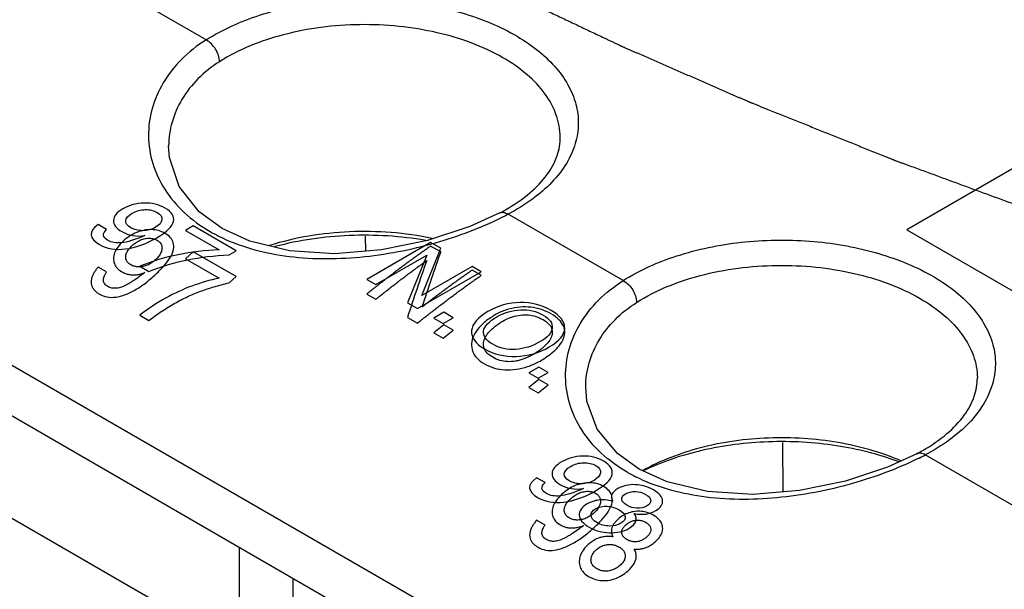
# Model space of a CAD drawing. Units: inches. Extents: x 0 to 22, y 0 to 17.
# Drawn here: x 18.7 to 19.3, y 14.8 to 15.1 of the extents above; entities that cross this region are included whole.
import ezdxf

# ---------------------------------------------------------------- set-up
doc = ezdxf.new("R2010")
doc.units = ezdxf.units.IN
doc.header["$LTSCALE"] = 1.21
doc.header["$MEASUREMENT"] = 0
doc.layers.get('0').update_dxf_attribs({"linetype": 'CONTINUOUS'})
doc.layers.add('DATUM_CURVE', color=7, linetype='CONTINUOUS')

msp = doc.modelspace()

# ---------------------------------------------------------------- linework, layer by layer
at = {"color": 7, "linetype": 'Continuous'}
for p, q in [((19.08707, 14.67645), (17.94417, 15.33629)), ((18.80391, 15.12634), (18.62371, 15.23038)), ((18.7794, 15.0569), (18.7794, 15.05689)), ((19.3457, 15.05023), (19.26218, 15.00201)), ((18.996, 15.01309), (18.996, 15.01309)), ((19.07674, 14.96883), (19.00148, 15.01227)), ((18.83245, 14.99467), (18.81443, 15.00287)), ((19.26218, 15.00201), (19.33178, 14.96183)), ((18.90801, 14.99797), (18.90808, 14.98803)), ((18.57776, 14.93748), (19.08658, 14.64372)), ((19.05222, 14.89937), (19.05222, 14.89938)), ((19.18083, 14.86296), (19.18108, 14.83054)), ((19.26883, 14.85558), (19.26882, 14.85558)), ((19.64085, 14.64314), (19.2743, 14.85476)), ((18.82551, 14.72726), (18.64399, 14.83205)), ((18.82551, 14.79444), (18.82551, 14.61204)), ((18.86063, 14.77417), (18.86063, 14.61427))]:
    msp.add_line(p, q, dxfattribs=at)
for points in [[(18.81442, 15.00288), (18.79945, 15.01379), (18.78624, 15.03041), (18.77987, 15.04934), (18.7794, 15.05689)], [(18.996, 15.01309), (18.97645, 15.00418), (18.94877, 14.99506)], [(18.94877, 14.99506), (18.91856, 14.98885), (18.88784, 14.98643), (18.85857, 14.98833), (18.83245, 14.99467)], [(19.08724, 14.84537), (19.07295, 14.85566), (19.05977, 14.87165), (19.05299, 14.88993), (19.05222, 14.89937)], [(19.26882, 14.85558), (19.24959, 14.8468), (19.22215, 14.8377), (19.19216, 14.83145), (19.16146, 14.82893), (19.13197, 14.83074), (19.10559, 14.83705), (19.08725, 14.84536)]]:
    msp.add_lwpolyline(points, dxfattribs=at)
for centre, radius, start, end in [((18.93789, 15.12411), 0.12531, 297.62963, 299.63626), ((18.9065, 15.19336), 0.20448, 296.42585, 297.67828), ((18.8603, 15.09403), 0.10748, 240.02605, 243.32582), ((19.21071, 14.9666), 0.12531, 297.62963, 299.63626), ((19.17941, 15.0357), 0.20431, 296.43, 297.67613), ((19.13324, 14.93671), 0.1077, 240.02149, 243.27633)]:
    msp.add_arc(centre, radius, start, end, dxfattribs=at)
for points, knots in [([(18.80391, 15.12634), (18.81476, 15.13324), (18.83996, 15.14433), (18.88146, 15.15279), (18.9255, 15.15352), (18.96778, 15.14644), (18.99943, 15.13413), (19.01998, 15.12068), (19.032, 15.10966), (19.04087, 15.09759), (19.04629, 15.08471), (19.048, 15.0714), (19.04662, 15.06267), (19.04538, 15.05849)], [0, 0, 0, 0, 0.129476, 0.273825, 0.424205, 0.570413, 0.703163, 0.76259, 0.816912, 0.866479, 0.912306, 0.956095, 1, 1, 1, 1]), ([(18.99806, 15.11464), (18.98478, 15.1223), (18.95382, 15.13334), (18.90448, 15.13816), (18.85559, 15.13203), (18.82535, 15.1201), (18.81266, 15.11203)], [0, 0, 0, 0, 0.238736, 0.503165, 0.765861, 1, 1, 1, 1]), ([(18.80391, 15.12634), (18.79809, 15.12264), (18.78747, 15.1143), (18.77524, 15.09883), (18.76777, 15.08154), (18.76539, 15.06328), (18.76826, 15.04504), (18.77633, 15.02779), (18.78932, 15.01251), (18.80049, 15.00446), (18.8066, 15.00093)], [0, 0, 0, 0, 0.134356, 0.260216, 0.379946, 0.496664, 0.613758, 0.734667, 0.862616, 1, 1, 1, 1]), ([(18.81266, 15.11203), (18.81268, 15.11489), (18.81062, 15.12059), (18.80649, 15.12499), (18.80391, 15.12634)], [0, 0, 0, 0, 0.496281, 1, 1, 1, 1]), ([(18.81266, 15.11203), (18.80759, 15.1088), (18.79834, 15.10151), (18.78765, 15.08799), (18.78102, 15.07287), (18.77945, 15.06216), (18.7794, 15.05689)], [0, 0, 0, 0, 0.269193, 0.522284, 0.763938, 1, 1, 1, 1]), ([(19.03557, 15.06282), (19.03552, 15.06766), (19.03363, 15.07774), (19.0259, 15.09176), (19.01377, 15.10445), (19.00364, 15.11142), (18.99806, 15.11464)], [0, 0, 0, 0, 0.217763, 0.45108, 0.710444, 1, 1, 1, 1]), ([(18.99985, 15.0152), (19.00544, 15.01838), (19.0154, 15.02512), (19.02705, 15.03716), (19.03407, 15.04984), (19.03561, 15.0587), (19.03557, 15.06282)], [0, 0, 0, 0, 0.310222, 0.576252, 0.801329, 1, 1, 1, 1]), ([(19.04538, 15.05849), (19.04404, 15.05394), (19.03987, 15.04483), (19.03017, 15.03251), (19.01717, 15.02137), (19.00698, 15.01515), (19.00148, 15.01227)], [0, 0, 0, 0, 0.217671, 0.454371, 0.714868, 1, 1, 1, 1]), ([(18.996, 15.01309), (18.99676, 15.01349), (18.99881, 15.01369), (19.00059, 15.01284), (19.00148, 15.01227)], [0, 0, 0, 0, 0.445421, 1, 1, 1, 1]), ([(18.81205, 14.99799), (18.82545, 14.99125), (18.85643, 14.98275), (18.905, 14.98268), (18.95312, 14.99197), (18.98358, 15.00332), (18.9975, 15.01024)], [0, 0, 0, 0, 0.235192, 0.493377, 0.756272, 1, 1, 1, 1]), ([(18.95184, 14.99641), (18.93413, 15.00014), (18.89804, 15.00285), (18.86225, 14.99709), (18.84536, 14.99176)], [0, 0, 0, 0, 0.505365, 1, 1, 1, 1]), ([(18.94756, 14.9951), (18.93111, 14.99793), (18.89781, 14.99997), (18.86476, 14.99527), (18.84891, 14.99104)], [0, 0, 0, 0, 0.504293, 1, 1, 1, 1]), ([(19.07674, 14.96883), (19.08758, 14.97573), (19.11279, 14.98682), (19.15429, 14.99528), (19.19832, 14.99601), (19.2406, 14.98893), (19.27225, 14.97662), (19.2928, 14.96317), (19.30482, 14.95215), (19.31369, 14.94008), (19.31911, 14.9272), (19.32082, 14.91389), (19.31944, 14.90516), (19.3182, 14.90097)], [0, 0, 0, 0, 0.129476, 0.273825, 0.424205, 0.570413, 0.703163, 0.76259, 0.816912, 0.866479, 0.912306, 0.956095, 1, 1, 1, 1]), ([(19.08548, 14.95452), (19.09817, 14.96259), (19.12841, 14.97452), (19.1773, 14.98065), (19.22664, 14.97583), (19.25761, 14.96479), (19.27089, 14.95713)], [0, 0, 0, 0, 0.234139, 0.496835, 0.761264, 1, 1, 1, 1]), ([(19.07942, 14.84342), (19.07331, 14.84695), (19.06213, 14.85501), (19.04914, 14.8703), (19.04107, 14.88755), (19.03821, 14.9058), (19.0406, 14.92405), (19.04808, 14.94134), (19.0603, 14.9568), (19.07091, 14.96513), (19.07674, 14.96883)], [0, 0, 0, 0, 0.137459, 0.265471, 0.386434, 0.50354, 0.620228, 0.739911, 0.865678, 1, 1, 1, 1]), ([(19.07674, 14.96883), (19.07931, 14.96748), (19.08344, 14.96308), (19.08551, 14.95738), (19.08548, 14.95452)], [0, 0, 0, 0, 0.503719, 1, 1, 1, 1]), ([(19.27089, 14.95713), (19.27646, 14.95391), (19.28659, 14.94694), (19.29872, 14.93425), (19.30645, 14.92023), (19.30834, 14.91015), (19.30839, 14.90531)], [0, 0, 0, 0, 0.289556, 0.54892, 0.782237, 1, 1, 1, 1]), ([(19.05222, 14.89938), (19.05227, 14.90465), (19.05384, 14.91536), (19.06048, 14.93048), (19.07116, 14.944), (19.08041, 14.95129), (19.08548, 14.95452)], [0, 0, 0, 0, 0.236099, 0.47776, 0.730753, 1, 1, 1, 1]), ([(19.27268, 14.85769), (19.27826, 14.86087), (19.28822, 14.86761), (19.29987, 14.87965), (19.30689, 14.89233), (19.30843, 14.90119), (19.30839, 14.90531)], [0, 0, 0, 0, 0.310222, 0.576252, 0.801329, 1, 1, 1, 1]), ([(19.3182, 14.90097), (19.31686, 14.89643), (19.31269, 14.88732), (19.30299, 14.875), (19.28999, 14.86386), (19.2798, 14.85764), (19.2743, 14.85476)], [0, 0, 0, 0, 0.217671, 0.454371, 0.714869, 1, 1, 1, 1]), ([(19.25836, 14.85085), (19.24533, 14.85655), (19.21664, 14.86456), (19.17198, 14.86734), (19.1283, 14.86132), (19.10119, 14.85113), (19.0894, 14.84439)], [0, 0, 0, 0, 0.245053, 0.507647, 0.766125, 1, 1, 1, 1]), ([(19.257, 14.85025), (19.24387, 14.85522), (19.21558, 14.86224), (19.17188, 14.86466), (19.12898, 14.85927), (19.10201, 14.85023), (19.08988, 14.84429)], [0, 0, 0, 0, 0.246191, 0.506429, 0.763252, 1, 1, 1, 1]), ([(19.27035, 14.85274), (19.2564, 14.84581), (19.22589, 14.83444), (19.17772, 14.82515), (19.12915, 14.82525), (19.09819, 14.83377), (19.08481, 14.84051)], [0, 0, 0, 0, 0.244062, 0.507145, 0.765153, 1, 1, 1, 1]), ([(19.2743, 14.85476), (19.27341, 14.85533), (19.27163, 14.85618), (19.26958, 14.85598), (19.26883, 14.85558)], [0, 0, 0, 0, 0.554579, 1, 1, 1, 1])]:
    msp.add_open_spline(points, degree=3, knots=knots, dxfattribs=at)
at = {"layer": 'DATUM_CURVE', "color": 4, "linetype": 'Continuous'}
for p, q in [((18.73877, 15.00227), (18.73324, 15.00546)), ((18.79555, 15.00458), (18.79045, 15.00164)), ((18.79045, 15.00164), (18.81251, 14.9889)), ((18.82362, 14.98838), (18.79555, 15.00458)), ((18.9508, 14.99373), (18.90905, 14.96962)), ((18.95735, 14.98995), (18.9508, 14.99373)), ((18.81897, 14.98569), (18.82362, 14.98838)), ((18.94508, 14.95907), (18.95735, 14.98995)), ((18.91497, 14.9662), (18.94822, 14.9854)), ((18.94822, 14.9854), (18.93558, 14.9543)), ((18.76051, 14.97823), (18.76644, 14.97481)), ((18.94213, 14.95052), (18.98389, 14.97463)), ((18.97796, 14.97805), (18.94508, 14.95907)), ((18.98389, 14.97463), (18.97796, 14.97805)), ((18.90905, 14.96962), (18.91497, 14.9662)), ((18.93558, 14.9543), (18.94213, 14.95052)), ((18.95939, 14.94812), (18.95285, 14.94434)), ((18.96557, 14.94455), (18.95939, 14.94812)), ((18.95285, 14.94434), (18.95903, 14.94077)), ((18.95903, 14.94077), (18.96557, 14.94455)), ((19.02148, 14.91227), (19.01493, 14.90849)), ((19.02766, 14.90871), (19.02148, 14.91227)), ((19.01493, 14.90849), (19.02111, 14.90493)), ((19.02111, 14.90493), (19.02766, 14.90871)), ((19.02561, 14.83667), (19.02008, 14.83986))]:
    msp.add_line(p, q, dxfattribs=at)
at = {"layer": 'DATUM_CURVE', "color": 7, "linetype": 'Continuous'}
for p, q in [((18.79555, 14.98773), (18.79045, 14.98314)), ((18.82362, 14.97152), (18.79555, 14.98773)), ((18.95735, 14.98759), (18.9508, 14.99137)), ((18.79045, 14.98314), (18.81251, 14.97041)), ((18.73877, 14.97446), (18.73324, 14.97765)), ((18.98389, 14.97227), (18.97796, 14.97569)), ((18.81897, 14.96735), (18.82362, 14.97152)), ((18.90905, 14.96), (18.91497, 14.95658)), ((18.76051, 14.94617), (18.76644, 14.94275)), ((18.93558, 14.94468), (18.94213, 14.9409)), ((18.95939, 14.93996), (18.95285, 14.93471)), ((18.95903, 14.93114), (18.96557, 14.93639)), ((18.96557, 14.93639), (18.95939, 14.93996)), ((18.95285, 14.93471), (18.95903, 14.93114)), ((19.02148, 14.90412), (19.01493, 14.89887)), ((19.02766, 14.90055), (19.02148, 14.90412)), ((19.01493, 14.89887), (19.02111, 14.8953)), ((19.02111, 14.8953), (19.02766, 14.90055)), ((19.02561, 14.80885), (19.02008, 14.81205))]:
    msp.add_line(p, q, dxfattribs=at)
for centre, major_axis, ratio, start_param, end_param in [((18.9728, 14.54507), (0.1024, 0.62327), 0.189624, 0.812942, 0.892217), ((18.9672, 14.5483), (0.10421, 0.62219), 0.193627, 0.832545, 0.912962)]:
    msp.add_ellipse(centre, major_axis=major_axis, ratio=ratio, start_param=start_param, end_param=end_param, dxfattribs=at)
for points, knots in [([(18.83234, 15.24696), (18.83708, 15.24432), (18.84657, 15.23905), (18.85842, 15.23247), (18.86791, 15.2272), (18.87502, 15.22324), (18.88213, 15.21929), (18.88806, 15.216), (18.8928, 15.21336), (18.89636, 15.21139), (18.89932, 15.20974), (18.90169, 15.20842), (18.90347, 15.20743), (18.90495, 15.20661), (18.90614, 15.20595), (18.90688, 15.20554), (18.90747, 15.20521), (18.90784, 15.20501), (18.9081, 15.20486), (18.90825, 15.20478), (18.90841, 15.2047), (18.9086, 15.2046), (18.90906, 15.20437), (18.90975, 15.20401), (18.91067, 15.20354), (18.91159, 15.20306), (18.91282, 15.20243), (18.91497, 15.20132), (18.91804, 15.19974), (18.92173, 15.19785), (18.92541, 15.19595), (18.9291, 15.19406), (18.93401, 15.19153), (18.94015, 15.18837), (18.94752, 15.18458), (18.95367, 15.18142), (18.95858, 15.17889), (18.96226, 15.17699), (18.96595, 15.1751), (18.96963, 15.1732), (18.97332, 15.17131), (18.97639, 15.16973), (18.97885, 15.16846), (18.98038, 15.16767), (18.98161, 15.16704), (18.98253, 15.16657), (18.98345, 15.16609), (18.98438, 15.16562), (18.98514, 15.16522), (18.98568, 15.16495), (18.98599, 15.16479), (18.98622, 15.16467), (18.98645, 15.16455), (18.98662, 15.16446), (18.98674, 15.1644), (18.98679, 15.16438), (18.98682, 15.16436), (18.98686, 15.16434), (18.98694, 15.1643), (18.98705, 15.16425), (18.98722, 15.16417), (18.98744, 15.16407), (18.98779, 15.1639), (18.98822, 15.1637), (18.98874, 15.16345), (18.98943, 15.16312), (18.9903, 15.16271), (18.99134, 15.16222), (18.99273, 15.16156), (18.99446, 15.16074), (18.99654, 15.15975), (18.99862, 15.15876), (19.0014, 15.15745), (19.00486, 15.1558), (19.00902, 15.15383), (19.01318, 15.15185), (19.01873, 15.14922), (19.02567, 15.14593), (19.03399, 15.14199), (19.04092, 15.1387), (19.04647, 15.13607), (19.05063, 15.13409), (19.05479, 15.13212), (19.05895, 15.13015), (19.06242, 15.1285), (19.06519, 15.12719), (19.06727, 15.1262), (19.06901, 15.12538), (19.07039, 15.12472), (19.07143, 15.12423), (19.07248, 15.12373), (19.07334, 15.12332), (19.07404, 15.12299), (19.07447, 15.12279), (19.07482, 15.12262), (19.07508, 15.1225), (19.07529, 15.1224), (19.07544, 15.12232), (19.07553, 15.12228), (19.0756, 15.12225), (19.07566, 15.12223), (19.07574, 15.12219), (19.07588, 15.12213), (19.07609, 15.12204), (19.07633, 15.12193), (19.07666, 15.12179), (19.07707, 15.12161), (19.07773, 15.12132), (19.07855, 15.12096), (19.07953, 15.12053), (19.08052, 15.1201), (19.08183, 15.11953), (19.08347, 15.11881), (19.08544, 15.11795), (19.08806, 15.11681), (19.09134, 15.11538), (19.09528, 15.11366), (19.09922, 15.11194), (19.10315, 15.11022), (19.1084, 15.10793), (19.11496, 15.10506), (19.12284, 15.10162), (19.1294, 15.09876), (19.13465, 15.09646), (19.13858, 15.09475), (19.14252, 15.09303), (19.1458, 15.09159), (19.14843, 15.09045), (19.15039, 15.08959), (19.15236, 15.08873), (19.154, 15.08801), (19.15531, 15.08744), (19.1563, 15.08701), (19.15712, 15.08665), (19.15778, 15.08636), (19.15827, 15.08615), (19.15868, 15.08597), (19.15901, 15.08583), (19.15921, 15.08574), (19.15937, 15.08567), (19.15948, 15.08562), (19.15955, 15.08559), (19.15959, 15.08557), (19.15964, 15.08555), (19.15969, 15.08553), (19.15983, 15.08547), (19.16004, 15.08539), (19.16032, 15.08528), (19.16059, 15.08517), (19.16096, 15.08502), (19.16161, 15.08476), (19.16253, 15.08439), (19.16363, 15.08395), (19.16474, 15.08351), (19.16584, 15.08306), (19.16732, 15.08247), (19.16916, 15.08173), (19.17211, 15.08055), (19.17579, 15.07907), (19.18021, 15.0773), (19.18463, 15.07552), (19.18906, 15.07375), (19.19348, 15.07197), (19.19937, 15.06961), (19.20674, 15.06665), (19.21559, 15.0631), (19.22295, 15.06014), (19.22885, 15.05778), (19.23327, 15.056), (19.23769, 15.05423), (19.24211, 15.05245), (19.2458, 15.05097), (19.24838, 15.04994), (19.24985, 15.04935), (19.25096, 15.0489), (19.25188, 15.04853), (19.25262, 15.04824), (19.25308, 15.04805), (19.25344, 15.04791), (19.25367, 15.04781), (19.25386, 15.04774), (19.25404, 15.04767), (19.25436, 15.04755), (19.25482, 15.04739), (19.25555, 15.04712), (19.25646, 15.04678), (19.25792, 15.04625), (19.25974, 15.04558), (19.26193, 15.04478), (19.26485, 15.04371), (19.26849, 15.04237), (19.27287, 15.04076), (19.27871, 15.03862), (19.286, 15.03594), (19.29476, 15.03273), (19.30351, 15.02951), (19.31518, 15.02523), (19.32977, 15.01987), (19.34144, 15.01559), (19.34728, 15.01345)], [0, 0, 0, 0, 0.03125, 0.0625, 0.078125, 0.09375, 0.109375, 0.125, 0.132812, 0.140625, 0.148438, 0.152344, 0.15625, 0.160156, 0.162109, 0.164062, 0.165039, 0.166016, 0.166504, 0.166748, 0.166992, 0.16748, 0.167969, 0.169922, 0.171875, 0.173828, 0.175781, 0.179688, 0.1875, 0.195312, 0.203125, 0.210938, 0.21875, 0.234375, 0.25, 0.265625, 0.273438, 0.28125, 0.289062, 0.296875, 0.304688, 0.3125, 0.316406, 0.320312, 0.322266, 0.324219, 0.326172, 0.328125, 0.330078, 0.331055, 0.331543, 0.332031, 0.33252, 0.333008, 0.33313, 0.333252, 0.333313, 0.333374, 0.333496, 0.33374, 0.333984, 0.334473, 0.334961, 0.335938, 0.336914, 0.337891, 0.339844, 0.341797, 0.34375, 0.347656, 0.351562, 0.355469, 0.359375, 0.367188, 0.375, 0.382812, 0.390625, 0.40625, 0.421875, 0.4375, 0.445312, 0.453125, 0.460938, 0.46875, 0.476562, 0.480469, 0.484375, 0.488281, 0.490234, 0.492188, 0.494141, 0.496094, 0.49707, 0.498047, 0.498535, 0.499023, 0.499512, 0.499756, 0.499878, 0.5, 0.500122, 0.500244, 0.500488, 0.500977, 0.501465, 0.501953, 0.50293, 0.503906, 0.505859, 0.507812, 0.509766, 0.511719, 0.515625, 0.519531, 0.523438, 0.53125, 0.539062, 0.546875, 0.554688, 0.5625, 0.578125, 0.59375, 0.609375, 0.617188, 0.625, 0.632812, 0.640625, 0.644531, 0.648438, 0.652344, 0.65625, 0.658203, 0.660156, 0.662109, 0.663086, 0.664062, 0.665039, 0.665527, 0.666016, 0.66626, 0.666504, 0.666626, 0.666687, 0.666748, 0.66687, 0.666992, 0.66748, 0.667969, 0.668457, 0.668945, 0.669922, 0.671875, 0.673828, 0.675781, 0.677734, 0.679688, 0.683594, 0.6875, 0.695312, 0.703125, 0.710938, 0.71875, 0.726562, 0.734375, 0.75, 0.765625, 0.78125, 0.789062, 0.796875, 0.804688, 0.8125, 0.820312, 0.824219, 0.826172, 0.828125, 0.830078, 0.831055, 0.832031, 0.83252, 0.833008, 0.833252, 0.833496, 0.833984, 0.834961, 0.835938, 0.837891, 0.839844, 0.84375, 0.847656, 0.851562, 0.859375, 0.867188, 0.875, 0.890625, 0.90625, 0.921875, 0.9375, 0.96875, 1, 1, 1, 1]), ([(18.9508, 14.99137), (18.95044, 14.99111), (18.94971, 14.9906), (18.9488, 14.98997), (18.94808, 14.98946), (18.94753, 14.98908), (18.94699, 14.98869), (18.94644, 14.98831), (18.94599, 14.98799), (18.94567, 14.98777), (18.94549, 14.98764), (18.94535, 14.98755), (18.94524, 14.98747), (18.94515, 14.9874), (18.94509, 14.98736), (18.94504, 14.98733), (18.94502, 14.98731), (18.94499, 14.9873), (18.94497, 14.98728), (18.94492, 14.98724), (18.94485, 14.98719), (18.94473, 14.98711), (18.94459, 14.98701), (18.94436, 14.98685), (18.94408, 14.98664), (18.94374, 14.9864), (18.94329, 14.98607), (18.94272, 14.98566), (18.94204, 14.98517), (18.94113, 14.98452), (18.94, 14.98371), (18.93886, 14.98289), (18.93807, 14.98232), (18.93762, 14.982), (18.93716, 14.98166), (18.9366, 14.98124), (18.93569, 14.98057), (18.93456, 14.97974), (18.9332, 14.97873), (18.93207, 14.9779), (18.93128, 14.97731), (18.93083, 14.97698), (18.93049, 14.97673), (18.93015, 14.97647), (18.9297, 14.97613), (18.92891, 14.97553), (18.92733, 14.97433), (18.92575, 14.97313), (18.92439, 14.9721), (18.92383, 14.97167), (18.92338, 14.97133), (18.92293, 14.97098), (18.92214, 14.97036), (18.92102, 14.96948), (18.91967, 14.96843), (18.91831, 14.96738), (18.9173, 14.96659), (18.91663, 14.96606), (18.91635, 14.96584), (18.91612, 14.96566), (18.9159, 14.96549), (18.91552, 14.96518), (18.91497, 14.96474), (18.91409, 14.96404), (18.91299, 14.96316), (18.91124, 14.96176), (18.90992, 14.9607), (18.90905, 14.96)], [0, 0, 0, 0, 0.03125, 0.0625, 0.078125, 0.09375, 0.109375, 0.125, 0.140625, 0.148438, 0.152344, 0.15625, 0.160156, 0.162109, 0.164062, 0.165039, 0.166016, 0.166504, 0.166992, 0.167969, 0.169922, 0.171875, 0.175781, 0.179688, 0.1875, 0.195312, 0.203125, 0.21875, 0.234375, 0.25, 0.28125, 0.3125, 0.328125, 0.335938, 0.34375, 0.359375, 0.375, 0.40625, 0.4375, 0.46875, 0.484375, 0.492188, 0.5, 0.507812, 0.515625, 0.53125, 0.5625, 0.625, 0.640625, 0.65625, 0.664062, 0.671875, 0.6875, 0.71875, 0.75, 0.78125, 0.8125, 0.820312, 0.828125, 0.832031, 0.835938, 0.84375, 0.859375, 0.875, 0.90625, 0.9375, 1, 1, 1, 1]), ([(18.91497, 14.95658), (18.91524, 14.9568), (18.91578, 14.95723), (18.91645, 14.95777), (18.91699, 14.9582), (18.91739, 14.95853), (18.9178, 14.95885), (18.9182, 14.95918), (18.91854, 14.95945), (18.91877, 14.95964), (18.91891, 14.95975), (18.91901, 14.95983), (18.91909, 14.95989), (18.91916, 14.95995), (18.9192, 14.95998), (18.91923, 14.96001), (18.91925, 14.96003), (18.91927, 14.96004), (18.91929, 14.96006), (18.91933, 14.96009), (18.91939, 14.96013), (18.91948, 14.9602), (18.91959, 14.96029), (18.91977, 14.96043), (18.91999, 14.96061), (18.92026, 14.96082), (18.92062, 14.96111), (18.92107, 14.96146), (18.92161, 14.96189), (18.92233, 14.96246), (18.92323, 14.96317), (18.92413, 14.96388), (18.92476, 14.96438), (18.92512, 14.96466), (18.92548, 14.96494), (18.92593, 14.96529), (18.92701, 14.96612), (18.92827, 14.9671), (18.92953, 14.96808), (18.93025, 14.96863), (18.93079, 14.96905), (18.93134, 14.96946), (18.93206, 14.97001), (18.93332, 14.97097), (18.93459, 14.97192), (18.93567, 14.97274), (18.93612, 14.97308), (18.93648, 14.97336), (18.93685, 14.97363), (18.93748, 14.9741), (18.93838, 14.97477), (18.93947, 14.97557), (18.94056, 14.97638), (18.94146, 14.97705), (18.9421, 14.97752), (18.94246, 14.97778), (18.94282, 14.97805), (18.94328, 14.97838), (18.94438, 14.97917), (18.94603, 14.98037), (18.94749, 14.98143), (18.94822, 14.98196)], [0, 0, 0, 0, 0.03125, 0.0625, 0.078125, 0.09375, 0.109375, 0.125, 0.140625, 0.148438, 0.152344, 0.15625, 0.160156, 0.162109, 0.164062, 0.165039, 0.166016, 0.166504, 0.166992, 0.167969, 0.169922, 0.171875, 0.175781, 0.179688, 0.1875, 0.195312, 0.203125, 0.21875, 0.234375, 0.25, 0.28125, 0.3125, 0.328125, 0.335938, 0.34375, 0.359375, 0.375, 0.4375, 0.46875, 0.484375, 0.5, 0.515625, 0.53125, 0.5625, 0.625, 0.640625, 0.65625, 0.664062, 0.671875, 0.6875, 0.71875, 0.75, 0.78125, 0.8125, 0.828125, 0.835938, 0.84375, 0.859375, 0.875, 0.9375, 1, 1, 1, 1]), ([(18.76386, 14.97411), (18.76251, 14.97309), (18.75988, 14.97114), (18.75671, 14.96895), (18.75422, 14.96737), (18.75236, 14.9663), (18.75049, 14.96534), (18.74928, 14.96484), (18.74866, 14.96462)], [0, 0, 0, 0, 0.25, 0.5, 0.625, 0.75, 0.875, 1, 1, 1, 1]), ([(18.97796, 14.97569), (18.97769, 14.9755), (18.97714, 14.97512), (18.97646, 14.97464), (18.97592, 14.97426), (18.97551, 14.97397), (18.9751, 14.97369), (18.97469, 14.9734), (18.97435, 14.97316), (18.97411, 14.973), (18.97397, 14.9729), (18.97387, 14.97283), (18.97379, 14.97277), (18.97372, 14.97272), (18.97368, 14.97269), (18.97364, 14.97267), (18.97362, 14.97265), (18.9736, 14.97264), (18.97358, 14.97263), (18.97354, 14.9726), (18.97349, 14.97256), (18.9734, 14.97249), (18.97328, 14.97241), (18.9731, 14.97228), (18.97287, 14.97212), (18.9726, 14.97193), (18.97224, 14.97167), (18.97178, 14.97135), (18.97124, 14.97096), (18.97051, 14.97044), (18.96961, 14.96979), (18.9687, 14.96915), (18.96806, 14.9687), (18.9677, 14.96844), (18.96734, 14.96817), (18.96688, 14.96784), (18.9658, 14.96705), (18.96453, 14.96612), (18.96326, 14.9652), (18.96253, 14.96467), (18.96199, 14.96428), (18.96145, 14.96387), (18.96072, 14.96333), (18.96, 14.96279), (18.95928, 14.96225), (18.95873, 14.96185), (18.95819, 14.96144), (18.95765, 14.96104), (18.9572, 14.9607), (18.95688, 14.96047), (18.9567, 14.96033), (18.95656, 14.96023), (18.95645, 14.96015), (18.95636, 14.96008), (18.9563, 14.96004), (18.95626, 14.96), (18.95623, 14.95998), (18.95621, 14.95996), (18.95619, 14.95995), (18.95616, 14.95993), (18.95612, 14.9599), (18.95605, 14.95985), (18.95596, 14.95978), (18.95583, 14.95968), (18.95566, 14.95955), (18.95546, 14.95939), (18.95519, 14.95919), (18.95485, 14.95893), (18.95444, 14.95862), (18.95403, 14.95831), (18.95363, 14.95801), (18.95329, 14.95775), (18.95302, 14.95754), (18.95282, 14.95739), (18.95261, 14.95723), (18.95241, 14.95708), (18.95224, 14.95695), (18.95212, 14.95686), (18.95205, 14.95681), (18.952, 14.95677), (18.95195, 14.95673), (18.95191, 14.9567), (18.95189, 14.95668), (18.95188, 14.95668), (18.95187, 14.95667), (18.95186, 14.95666), (18.95183, 14.95664), (18.9518, 14.95662), (18.95175, 14.95658), (18.95168, 14.95652), (18.95158, 14.95644), (18.95144, 14.95634), (18.95128, 14.95622), (18.95107, 14.95605), (18.95081, 14.95585), (18.95049, 14.9556), (18.95006, 14.95527), (18.94953, 14.95486), (18.9489, 14.95437), (18.94826, 14.95387), (18.94741, 14.95321), (18.94635, 14.95239), (18.9455, 14.95173), (18.94508, 14.9514)], [0, 0, 0, 0, 0.03125, 0.0625, 0.078125, 0.09375, 0.109375, 0.125, 0.140625, 0.148438, 0.152344, 0.15625, 0.160156, 0.162109, 0.164062, 0.165039, 0.166016, 0.166504, 0.166992, 0.167969, 0.169922, 0.171875, 0.175781, 0.179688, 0.1875, 0.195312, 0.203125, 0.21875, 0.234375, 0.25, 0.28125, 0.3125, 0.328125, 0.335938, 0.34375, 0.359375, 0.375, 0.4375, 0.46875, 0.484375, 0.5, 0.515625, 0.53125, 0.5625, 0.578125, 0.59375, 0.609375, 0.625, 0.640625, 0.648438, 0.652344, 0.65625, 0.660156, 0.662109, 0.664062, 0.665039, 0.666016, 0.666504, 0.666992, 0.667969, 0.669922, 0.671875, 0.675781, 0.679688, 0.6875, 0.695312, 0.703125, 0.71875, 0.734375, 0.75, 0.765625, 0.78125, 0.789062, 0.796875, 0.804688, 0.8125, 0.820312, 0.824219, 0.826172, 0.828125, 0.830078, 0.832031, 0.83252, 0.833008, 0.833252, 0.833496, 0.833984, 0.834961, 0.835938, 0.837891, 0.839844, 0.84375, 0.847656, 0.851562, 0.859375, 0.867188, 0.875, 0.890625, 0.90625, 0.921875, 0.9375, 0.96875, 1, 1, 1, 1]), ([(18.94213, 14.9409), (18.94249, 14.94119), (18.94321, 14.94176), (18.9441, 14.94248), (18.94482, 14.94306), (18.94536, 14.94349), (18.9459, 14.94392), (18.94644, 14.94436), (18.94688, 14.94472), (18.9472, 14.94497), (18.94738, 14.94511), (18.94751, 14.94522), (18.94762, 14.94531), (18.94771, 14.94538), (18.94777, 14.94543), (18.94781, 14.94546), (18.94784, 14.94549), (18.94786, 14.9455), (18.94789, 14.94552), (18.94794, 14.94556), (18.94801, 14.94562), (18.94812, 14.94571), (18.94826, 14.94582), (18.94849, 14.94599), (18.94877, 14.94621), (18.94911, 14.94648), (18.94956, 14.94683), (18.95012, 14.94727), (18.95079, 14.9478), (18.95169, 14.94851), (18.95282, 14.94939), (18.95394, 14.95027), (18.95473, 14.95089), (18.95518, 14.95124), (18.95563, 14.95158), (18.9562, 14.95201), (18.95755, 14.95305), (18.95913, 14.95425), (18.96071, 14.95546), (18.9615, 14.95606), (18.96195, 14.9564), (18.96229, 14.95666), (18.96263, 14.95691), (18.96308, 14.95725), (18.96387, 14.95784), (18.96545, 14.95901), (18.96704, 14.96019), (18.96839, 14.9612), (18.96896, 14.96162), (18.96941, 14.96195), (18.96987, 14.96228), (18.97066, 14.96286), (18.97179, 14.96367), (18.97315, 14.96466), (18.97429, 14.96548), (18.97519, 14.96613), (18.97576, 14.96654), (18.97621, 14.96687), (18.9765, 14.96707), (18.97672, 14.96724), (18.97689, 14.96735), (18.97706, 14.96747), (18.97739, 14.96771), (18.97789, 14.96806), (18.97856, 14.96852), (18.97922, 14.96899), (18.98011, 14.96962), (18.98167, 14.97071), (18.983, 14.97164), (18.98389, 14.97227)], [0, 0, 0, 0, 0.03125, 0.0625, 0.078125, 0.09375, 0.109375, 0.125, 0.140625, 0.148438, 0.152344, 0.15625, 0.160156, 0.162109, 0.164062, 0.165039, 0.166016, 0.166504, 0.166992, 0.167969, 0.169922, 0.171875, 0.175781, 0.179688, 0.1875, 0.195312, 0.203125, 0.21875, 0.234375, 0.25, 0.28125, 0.3125, 0.328125, 0.335938, 0.34375, 0.359375, 0.375, 0.4375, 0.46875, 0.484375, 0.492188, 0.5, 0.507812, 0.515625, 0.53125, 0.5625, 0.625, 0.640625, 0.65625, 0.664062, 0.671875, 0.6875, 0.71875, 0.75, 0.78125, 0.796875, 0.8125, 0.820312, 0.828125, 0.832031, 0.835938, 0.839844, 0.84375, 0.859375, 0.875, 0.890625, 0.90625, 0.9375, 1, 1, 1, 1]), ([(18.74866, 14.96462), (18.74749, 14.96422), (18.74582, 14.96382), (18.74374, 14.96374), (18.74227, 14.96391), (18.74092, 14.96429), (18.74008, 14.96469), (18.73968, 14.96492)], [0, 0, 0, 0, 0.333333, 0.5, 0.666667, 0.833333, 1, 1, 1, 1]), ([(19.0507, 14.80851), (19.04935, 14.80749), (19.04672, 14.80554), (19.04355, 14.80334), (19.04105, 14.80177), (19.0392, 14.80069), (19.03733, 14.79974), (19.03612, 14.79923), (19.0355, 14.79902)], [0, 0, 0, 0, 0.25, 0.5, 0.625, 0.75, 0.875, 1, 1, 1, 1]), ([(19.0355, 14.79902), (19.03432, 14.79861), (19.03265, 14.79822), (19.03058, 14.79814), (19.02911, 14.7983), (19.02776, 14.79869), (19.02692, 14.79909), (19.02651, 14.79932)], [0, 0, 0, 0, 0.333333, 0.5, 0.666667, 0.833333, 1, 1, 1, 1])]:
    msp.add_open_spline(points, degree=3, knots=knots, dxfattribs=at)
at = {"layer": 'DATUM_CURVE', "color": 4, "linetype": 'Continuous'}
for points in [[(18.76332, 15.01959), (18.75827, 15.01943), (18.75368, 15.01815), (18.74954, 15.01576)], [(18.77718, 15.01623), (18.77302, 15.01864), (18.76837, 15.01975), (18.76332, 15.01959)], [(18.74954, 15.01576), (18.74552, 15.01344), (18.74342, 15.01092), (18.74335, 15.0082)], [(18.75134, 15.008), (18.75147, 15.0097), (18.75289, 15.01131), (18.75555, 15.01285)], [(18.75555, 15.01285), (18.75822, 15.01439), (18.76105, 15.0152), (18.76403, 15.01526)], [(18.76403, 15.01526), (18.76698, 15.01532), (18.76964, 15.0147), (18.77194, 15.01337)], [(18.77194, 15.01337), (18.77426, 15.01203), (18.77531, 15.01044), (18.77504, 15.00862)], [(18.78264, 15.00754), (18.78331, 15.01083), (18.78149, 15.01375), (18.77718, 15.01623)], [(18.74335, 15.0082), (18.74328, 15.00546), (18.74509, 15.00304), (18.74883, 15.00088)], [(18.75459, 15.00345), (18.75229, 15.00478), (18.75121, 15.00628), (18.75134, 15.008)], [(18.77504, 15.00862), (18.77477, 15.00682), (18.77338, 15.00517), (18.77086, 15.00371)], [(18.77177, 14.9969), (18.77835, 15.0007), (18.78197, 15.00427), (18.78264, 15.00754)], [(18.73324, 15.00546), (18.72686, 15.0008), (18.7272, 14.99645), (18.73429, 14.99235)], [(18.73968, 14.99514), (18.7361, 14.9972), (18.73579, 14.99957), (18.73877, 15.00227)], [(18.74883, 15.00088), (18.75328, 14.99831), (18.75827, 14.99746), (18.76386, 14.99833)], [(18.7625, 15.00148), (18.75949, 15.00147), (18.75686, 15.00214), (18.75459, 15.00345)], [(18.77086, 15.00371), (18.76828, 15.00222), (18.76547, 15.00149), (18.7625, 15.00148)], [(18.74866, 14.99353), (18.74512, 14.99317), (18.74214, 14.99371), (18.73968, 14.99514)], [(18.76386, 14.99833), (18.75723, 14.99548), (18.75218, 14.99388), (18.74866, 14.99353)], [(18.75113, 14.98953), (18.75771, 14.99033), (18.76462, 14.99278), (18.77177, 14.9969)], [(18.73429, 14.99235), (18.73891, 14.98969), (18.74452, 14.98874), (18.75113, 14.98953)], [(18.81251, 14.9889), (18.79399, 14.98823), (18.77667, 14.98468), (18.76051, 14.97823)], [(18.76644, 14.97481), (18.77517, 14.97821), (18.78365, 14.98078), (18.79187, 14.98245)], [(18.79187, 14.98245), (18.80009, 14.98412), (18.8091, 14.9852), (18.81897, 14.98569)], [(19.02962, 14.94928), (19.02349, 14.95282), (19.01672, 14.95453), (19.00929, 14.95444)], [(18.98823, 14.94856), (18.98156, 14.94471), (18.97802, 14.94057), (18.97758, 14.93611)], [(19.00929, 14.95444), (19.00186, 14.95434), (18.99483, 14.95237), (18.98823, 14.94856)], [(18.99432, 14.94524), (18.99911, 14.948), (19.00419, 14.94949), (19.00957, 14.94971)], [(19.00957, 14.94971), (19.01493, 14.94994), (19.01986, 14.94876), (19.02429, 14.9462)], [(19.03849, 14.93758), (19.03866, 14.94187), (19.03568, 14.94578), (19.02962, 14.94928)], [(18.98539, 14.93579), (18.98584, 14.93894), (18.98885, 14.94208), (18.99432, 14.94524)], [(19.02429, 14.9462), (19.02868, 14.94367), (19.03069, 14.94083), (19.03031, 14.93774)], [(18.97758, 14.93611), (18.97714, 14.93165), (18.97998, 14.92766), (18.98604, 14.92416)], [(18.99137, 14.92723), (18.98692, 14.9298), (18.98494, 14.93265), (18.98539, 14.93579)], [(19.03031, 14.93774), (19.02993, 14.93463), (19.02735, 14.93167), (19.02253, 14.92889)], [(19.02834, 14.9254), (19.03497, 14.92923), (19.03832, 14.93329), (19.03849, 14.93758)], [(19.02253, 14.92889), (19.0172, 14.92581), (19.01178, 14.92412), (19.00634, 14.92381)], [(18.98604, 14.92416), (18.99214, 14.92064), (18.99906, 14.919), (19.00677, 14.91926)], [(19.00634, 14.92381), (19.00087, 14.92349), (18.99588, 14.92463), (18.99137, 14.92723)], [(19.00677, 14.91926), (19.01448, 14.91952), (19.02171, 14.92157), (19.02834, 14.9254)], [(19.05016, 14.85399), (19.04511, 14.85382), (19.04052, 14.85255), (19.03638, 14.85016)], [(19.06402, 14.85063), (19.05985, 14.85304), (19.0552, 14.85415), (19.05016, 14.85399)], [(19.03638, 14.85016), (19.03235, 14.84783), (19.03026, 14.84531), (19.03019, 14.8426)], [(19.03818, 14.8424), (19.03831, 14.8441), (19.03973, 14.84571), (19.04239, 14.84724)], [(19.04239, 14.84724), (19.04505, 14.84878), (19.04789, 14.8496), (19.05087, 14.84966)], [(19.05087, 14.84966), (19.05381, 14.84972), (19.05648, 14.84909), (19.05878, 14.84777)], [(19.05878, 14.84777), (19.0611, 14.84643), (19.06215, 14.84484), (19.06188, 14.84302)], [(19.06948, 14.84194), (19.07014, 14.84523), (19.06833, 14.84814), (19.06402, 14.85063)], [(19.02008, 14.83986), (19.0137, 14.8352), (19.01404, 14.83084), (19.02113, 14.82675)], [(19.03019, 14.8426), (19.03011, 14.83986), (19.03193, 14.83744), (19.03567, 14.83528)], [(19.04143, 14.83785), (19.03913, 14.83918), (19.03805, 14.84068), (19.03818, 14.8424)], [(19.06188, 14.84302), (19.06161, 14.84122), (19.06022, 14.83957), (19.0577, 14.83811)], [(19.05861, 14.8313), (19.06518, 14.8351), (19.06881, 14.83867), (19.06948, 14.84194)], [(19.02651, 14.82954), (19.02294, 14.8316), (19.02263, 14.83397), (19.02561, 14.83667)], [(19.0507, 14.83273), (19.04406, 14.82988), (19.03902, 14.82827), (19.0355, 14.82792)], [(19.03567, 14.83528), (19.04012, 14.83271), (19.04511, 14.83186), (19.0507, 14.83273)], [(19.04934, 14.83588), (19.04633, 14.83587), (19.04369, 14.83654), (19.04143, 14.83785)], [(19.0577, 14.83811), (19.05512, 14.83662), (19.05231, 14.83589), (19.04934, 14.83588)], [(19.07326, 14.83269), (19.07128, 14.83155), (19.06997, 14.83034), (19.06935, 14.82906)], [(19.08454, 14.8353), (19.08026, 14.83546), (19.07652, 14.83458), (19.07326, 14.83269)], [(19.09657, 14.83184), (19.09282, 14.834), (19.0888, 14.83515), (19.08454, 14.8353)], [(19.02113, 14.82675), (19.02575, 14.82408), (19.03136, 14.82314), (19.03797, 14.82393)], [(19.0355, 14.82792), (19.03196, 14.82757), (19.02898, 14.82811), (19.02651, 14.82954)], [(19.03797, 14.82393), (19.04454, 14.82472), (19.05146, 14.82718), (19.05861, 14.8313)], [(19.06935, 14.82906), (19.06873, 14.82778), (19.0689, 14.82628), (19.06992, 14.82454)], [(19.07579, 14.82554), (19.0755, 14.82688), (19.07635, 14.82809), (19.07828, 14.82921)], [(19.07828, 14.82921), (19.08024, 14.83034), (19.08236, 14.83088), (19.08474, 14.83081)], [(19.08474, 14.83081), (19.08713, 14.83075), (19.08934, 14.83012), (19.09143, 14.82891)], [(19.09143, 14.82891), (19.09353, 14.8277), (19.09464, 14.82641), (19.09475, 14.82503)], [(19.10253, 14.82492), (19.10226, 14.82737), (19.10031, 14.82968), (19.09657, 14.83184)], [(19.05322, 14.82266), (19.04951, 14.82052), (19.04778, 14.81805), (19.048, 14.81523)], [(19.06068, 14.8252), (19.05801, 14.82484), (19.05552, 14.82399), (19.05322, 14.82266)], [(19.05566, 14.8152), (19.05566, 14.81687), (19.05668, 14.81827), (19.05869, 14.81944)], [(19.05869, 14.81944), (19.06093, 14.82073), (19.06345, 14.8213), (19.06626, 14.82116)], [(19.06992, 14.82454), (19.0664, 14.82533), (19.06334, 14.82556), (19.06068, 14.8252)], [(19.06626, 14.82116), (19.06907, 14.82101), (19.0717, 14.82024), (19.07411, 14.81885)], [(19.07916, 14.82183), (19.07717, 14.82297), (19.07607, 14.8242), (19.07579, 14.82554)], [(19.08571, 14.81987), (19.08335, 14.81999), (19.0812, 14.82065), (19.07916, 14.82183)], [(19.09206, 14.82132), (19.09016, 14.82022), (19.08803, 14.81975), (19.08571, 14.81987)], [(19.09475, 14.82503), (19.09486, 14.82366), (19.09396, 14.82242), (19.09206, 14.82132)], [(19.09804, 14.81839), (19.1013, 14.82027), (19.1028, 14.82245), (19.10253, 14.82492)], [(19.048, 14.81523), (19.04823, 14.81242), (19.05038, 14.80986), (19.05444, 14.80752)], [(19.05954, 14.81047), (19.05696, 14.81196), (19.05566, 14.81353), (19.05566, 14.8152)], [(19.07411, 14.81885), (19.07647, 14.81749), (19.07777, 14.81598), (19.07801, 14.81436)], [(19.07801, 14.81436), (19.07825, 14.81273), (19.07732, 14.81127), (19.07513, 14.81001)], [(19.08392, 14.81646), (19.08687, 14.81587), (19.08945, 14.81575), (19.09166, 14.81611)], [(19.08505, 14.81119), (19.08565, 14.81274), (19.08528, 14.81449), (19.08392, 14.81646)], [(19.09166, 14.81611), (19.09387, 14.81647), (19.096, 14.81721), (19.09804, 14.81839)], [(19.05444, 14.80752), (19.05846, 14.8052), (19.06292, 14.80394), (19.06779, 14.80381)], [(19.06771, 14.80823), (19.06481, 14.80824), (19.06209, 14.80899), (19.05954, 14.81047)], [(19.07513, 14.81001), (19.07306, 14.80881), (19.07057, 14.80823), (19.06771, 14.80823)], [(19.06779, 14.80381), (19.07267, 14.80368), (19.07695, 14.80467), (19.08066, 14.80682)], [(19.08066, 14.80682), (19.08299, 14.80816), (19.08443, 14.80962), (19.08505, 14.81119)]]:
    msp.add_open_spline(points, degree=3, dxfattribs=at)
at = {"layer": 'DATUM_CURVE', "color": 7, "linetype": 'Continuous'}
for points in [[(18.76332, 15.00174), (18.76166, 15.00141), (18.75842, 15.00043), (18.75379, 14.998), (18.75093, 14.99575), (18.74954, 14.99446)], [(18.77718, 14.99966), (18.77578, 15.00047), (18.77286, 15.0017), (18.76826, 15.00238), (18.765, 15.00208), (18.76332, 15.00174)], [(18.78264, 14.98945), (18.78286, 14.99089), (18.78275, 14.99356), (18.78094, 14.99696), (18.77862, 14.99883), (18.77718, 14.99966)], [(18.74954, 14.99446), (18.74821, 14.99321), (18.74596, 14.99073), (18.74385, 14.98694), (18.74337, 14.98452), (18.74335, 14.98333)], [(18.75555, 14.99172), (18.75598, 14.99212), (18.75685, 14.99287), (18.75821, 14.99386), (18.75963, 14.99473), (18.76109, 14.99544), (18.76255, 14.99596), (18.76353, 14.99621), (18.76403, 14.9963)], [(18.76403, 14.9963), (18.76502, 14.99649), (18.76693, 14.99666), (18.76956, 14.99628), (18.77117, 14.99562), (18.77194, 14.99517)], [(18.77194, 14.99517), (18.77272, 14.99472), (18.77399, 14.99371), (18.77502, 14.99184), (18.77513, 14.99037), (18.77504, 14.98958)], [(18.75134, 14.98458), (18.75136, 14.98496), (18.75148, 14.98573), (18.75187, 14.9869), (18.75248, 14.98811), (18.75332, 14.98933), (18.75433, 14.99052), (18.75512, 14.99132), (18.75555, 14.99172)], [(18.77504, 14.98958), (18.77495, 14.9888), (18.77453, 14.98724), (18.77314, 14.98485), (18.77171, 14.98328), (18.77086, 14.98249)], [(18.77177, 14.97371), (18.77374, 14.97559), (18.77725, 14.97921), (18.78111, 14.98454), (18.78239, 14.98784), (18.78264, 14.98945)], [(18.74335, 14.98333), (18.74332, 14.98211), (18.7437, 14.97984), (18.7455, 14.97695), (18.74758, 14.97533), (18.74883, 14.97461)], [(18.75459, 14.97916), (18.75382, 14.9796), (18.75256, 14.98059), (18.75148, 14.98241), (18.7513, 14.98383), (18.75134, 14.98458)], [(18.77086, 14.98249), (18.77002, 14.98171), (18.76829, 14.98033), (18.76545, 14.97881), (18.7635, 14.97823), (18.7625, 14.97804)], [(18.73324, 14.97765), (18.73272, 14.97703), (18.73176, 14.97579), (18.73051, 14.97387), (18.72949, 14.97185), (18.72885, 14.96982), (18.72862, 14.96781), (18.72888, 14.96589), (18.72965, 14.96407), (18.7309, 14.96243), (18.73244, 14.96107), (18.73364, 14.96028), (18.73429, 14.95991)], [(18.73968, 14.96492), (18.73925, 14.96517), (18.73849, 14.96569), (18.73761, 14.96659), (18.737, 14.96765), (18.73671, 14.96884), (18.73676, 14.97014), (18.73713, 14.97153), (18.7378, 14.97295), (18.73841, 14.97395), (18.73877, 14.97446)], [(18.74883, 14.97461), (18.74957, 14.97418), (18.75107, 14.97346), (18.75343, 14.97278), (18.75592, 14.97249), (18.75851, 14.97262), (18.76114, 14.97315), (18.76294, 14.97375), (18.76386, 14.97411)], [(18.7625, 14.97804), (18.76151, 14.97785), (18.7596, 14.97768), (18.75697, 14.97805), (18.75536, 14.97872), (18.75459, 14.97916)], [(18.75113, 14.95969), (18.75349, 14.96058), (18.75814, 14.96288), (18.76509, 14.96771), (18.76954, 14.9716), (18.77177, 14.97371)], [(18.81251, 14.97041), (18.80646, 14.96913), (18.79454, 14.96571), (18.77743, 14.95791), (18.76608, 14.95048), (18.76051, 14.94617)], [(18.79187, 14.95833), (18.79454, 14.95956), (18.80011, 14.96188), (18.80917, 14.9649), (18.81563, 14.96659), (18.81897, 14.96735)], [(18.73429, 14.95991), (18.73581, 14.95903), (18.73906, 14.95783), (18.74472, 14.95775), (18.74892, 14.95885), (18.75113, 14.95969)], [(18.76644, 14.94275), (18.76927, 14.9449), (18.77492, 14.94893), (18.78342, 14.95415), (18.78905, 14.95704), (18.79187, 14.95833)], [(19.00929, 14.95149), (19.00684, 14.95129), (19.00202, 14.95046), (18.99487, 14.94769), (18.99041, 14.9449), (18.98823, 14.94327)], [(19.02962, 14.94702), (19.02754, 14.94821), (19.02325, 14.95013), (19.01649, 14.95161), (19.01173, 14.95168), (19.00929, 14.95149)], [(18.98823, 14.94327), (18.98599, 14.94159), (18.98223, 14.93819), (18.97867, 14.93292), (18.97772, 14.92942), (18.97758, 14.92767)], [(18.99432, 14.93997), (18.99589, 14.94115), (18.9991, 14.94319), (19.00428, 14.94531), (19.00779, 14.94603), (19.00957, 14.94624)], [(19.00957, 14.94624), (19.01135, 14.94644), (19.01481, 14.9465), (19.01972, 14.94552), (19.0228, 14.94416), (19.02429, 14.9433)], [(19.02429, 14.9433), (19.02576, 14.94245), (19.02817, 14.94064), (19.03016, 14.93763), (19.03044, 14.93542), (19.03031, 14.93427)], [(19.03849, 14.93463), (19.03854, 14.93619), (19.03798, 14.93919), (19.03507, 14.9433), (19.03168, 14.94582), (19.02962, 14.94702)], [(18.98539, 14.92813), (18.98547, 14.92877), (18.98577, 14.93006), (18.98666, 14.93203), (18.988, 14.93404), (18.98975, 14.93606), (18.99184, 14.93803), (18.99345, 14.93932), (18.99432, 14.93997)], [(19.03031, 14.93427), (19.03018, 14.9331), (19.02946, 14.93077), (19.02681, 14.92715), (19.02411, 14.9248), (19.02253, 14.92361)], [(19.02834, 14.92011), (19.03052, 14.92174), (19.0342, 14.92498), (19.03763, 14.92987), (19.03843, 14.93305), (19.03849, 14.93463)], [(18.97758, 14.92767), (18.97743, 14.92588), (18.97788, 14.9225), (18.98064, 14.9181), (18.98399, 14.91551), (18.98604, 14.91433)], [(18.99137, 14.91862), (18.98988, 14.91948), (18.98745, 14.92135), (18.98548, 14.9245), (18.98524, 14.92688), (18.98539, 14.92813)], [(19.02253, 14.92361), (19.02168, 14.92297), (19.01996, 14.92177), (19.01733, 14.92016), (19.0146, 14.91875), (19.01183, 14.9176), (19.00909, 14.91673), (19.00726, 14.91632), (19.00634, 14.91616)], [(19.00634, 14.91616), (19.00451, 14.91584), (19.00097, 14.9156), (18.99601, 14.91641), (18.99288, 14.91775), (18.99137, 14.91862)], [(19.00677, 14.91082), (19.00928, 14.9112), (19.01423, 14.91238), (19.02151, 14.9155), (19.0261, 14.91843), (19.02834, 14.92011)], [(18.98604, 14.91433), (18.98811, 14.91313), (18.99241, 14.91131), (18.99922, 14.91018), (19.00419, 14.91044), (19.00677, 14.91082)], [(19.05016, 14.83614), (19.0485, 14.8358), (19.04526, 14.83483), (19.04063, 14.8324), (19.03776, 14.83015), (19.03638, 14.82886)], [(19.06402, 14.83406), (19.06262, 14.83487), (19.0597, 14.8361), (19.0551, 14.83678), (19.05183, 14.83648), (19.05016, 14.83614)], [(19.06948, 14.82385), (19.0697, 14.82529), (19.06959, 14.82796), (19.06778, 14.83136), (19.06546, 14.83323), (19.06402, 14.83406)], [(19.03638, 14.82886), (19.03505, 14.82761), (19.0328, 14.82513), (19.03069, 14.82134), (19.03021, 14.81892), (19.03019, 14.81773)], [(19.03818, 14.81898), (19.0382, 14.81936), (19.03832, 14.82013), (19.0387, 14.8213), (19.03932, 14.82251), (19.04015, 14.82373), (19.04117, 14.82492), (19.04196, 14.82572), (19.04239, 14.82611)], [(19.04239, 14.82611), (19.04282, 14.82651), (19.04369, 14.82727), (19.04504, 14.82826), (19.04647, 14.82913), (19.04793, 14.82983), (19.04939, 14.83036), (19.05037, 14.8306), (19.05087, 14.8307)], [(19.05087, 14.8307), (19.05186, 14.83089), (19.05377, 14.83106), (19.0564, 14.83068), (19.05801, 14.83001), (19.05878, 14.82957)], [(19.05878, 14.82957), (19.05956, 14.82912), (19.06082, 14.82811), (19.06186, 14.82624), (19.06197, 14.82477), (19.06188, 14.82398)], [(19.06188, 14.82398), (19.06179, 14.8232), (19.06137, 14.82163), (19.05998, 14.81925), (19.05854, 14.81768), (19.0577, 14.81689)], [(19.05861, 14.80811), (19.06058, 14.80998), (19.06409, 14.81361), (19.06795, 14.81894), (19.06923, 14.82224), (19.06948, 14.82385)], [(19.03019, 14.81773), (19.03016, 14.81651), (19.03054, 14.81424), (19.03234, 14.81135), (19.03442, 14.80973), (19.03567, 14.80901)], [(19.04143, 14.81356), (19.04066, 14.814), (19.0394, 14.81499), (19.03832, 14.81681), (19.03814, 14.81822), (19.03818, 14.81898)], [(19.04934, 14.81243), (19.04834, 14.81224), (19.04644, 14.81208), (19.04381, 14.81244), (19.04219, 14.81312), (19.04143, 14.81356)], [(19.0577, 14.81689), (19.05686, 14.81611), (19.05513, 14.81473), (19.05229, 14.81321), (19.05034, 14.81262), (19.04934, 14.81243)], [(19.08454, 14.81778), (19.08314, 14.81762), (19.08042, 14.81703), (19.07669, 14.81531), (19.07437, 14.81357), (19.07326, 14.81255)], [(19.09657, 14.81527), (19.09533, 14.81598), (19.0928, 14.81712), (19.08873, 14.81797), (19.08596, 14.81794), (19.08454, 14.81778)], [(19.10253, 14.8074), (19.10244, 14.80843), (19.10189, 14.81039), (19.09988, 14.81304), (19.09779, 14.81456), (19.09657, 14.81527)], [(19.02008, 14.81205), (19.01956, 14.81143), (19.0186, 14.81019), (19.01735, 14.80827), (19.01633, 14.80624), (19.01568, 14.80422), (19.01546, 14.8022), (19.01572, 14.80028), (19.01649, 14.79847), (19.01774, 14.79683), (19.01928, 14.79547), (19.02048, 14.79468), (19.02113, 14.79431)], [(19.02651, 14.79932), (19.02609, 14.79956), (19.02533, 14.80009), (19.02445, 14.80099), (19.02383, 14.80205), (19.02355, 14.80324), (19.0236, 14.80453), (19.02397, 14.80592), (19.02463, 14.80735), (19.02525, 14.80834), (19.02561, 14.80885)], [(19.03567, 14.80901), (19.03641, 14.80858), (19.03791, 14.80786), (19.04027, 14.80718), (19.04276, 14.80689), (19.04534, 14.80702), (19.04798, 14.80755), (19.04978, 14.80815), (19.0507, 14.80851)], [(19.03797, 14.79409), (19.04033, 14.79498), (19.04498, 14.79728), (19.05193, 14.80211), (19.05638, 14.806), (19.05861, 14.80811)], [(19.06935, 14.80712), (19.06913, 14.8065), (19.0689, 14.80524), (19.06911, 14.80325), (19.0696, 14.80194), (19.06992, 14.80128)], [(19.07326, 14.81255), (19.07262, 14.81196), (19.07146, 14.81076), (19.07013, 14.80892), (19.06956, 14.80772), (19.06935, 14.80712)], [(19.07579, 14.80366), (19.07569, 14.80424), (19.07576, 14.80541), (19.07663, 14.80717), (19.07766, 14.80831), (19.07828, 14.80889)], [(19.07828, 14.80889), (19.07891, 14.80947), (19.08023, 14.81049), (19.08239, 14.81157), (19.08394, 14.81195), (19.08474, 14.81206)], [(19.08474, 14.81206), (19.08555, 14.81216), (19.08712, 14.8122), (19.08937, 14.81174), (19.09076, 14.81111), (19.09144, 14.81072)], [(19.09143, 14.81072), (19.09212, 14.81032), (19.09328, 14.80948), (19.09442, 14.80798), (19.09471, 14.80687), (19.09475, 14.80628)], [(19.09804, 14.79825), (19.09914, 14.79926), (19.10093, 14.80129), (19.10241, 14.80431), (19.10262, 14.80636), (19.10253, 14.8074)], [(19.06068, 14.8004), (19.0598, 14.80007), (19.05807, 14.79928), (19.05554, 14.79762), (19.05398, 14.79627), (19.05322, 14.79552)], [(19.06992, 14.80128), (19.06881, 14.8014), (19.06665, 14.80152), (19.06349, 14.80124), (19.06159, 14.80074), (19.06068, 14.8004)], [(19.07916, 14.79939), (19.07851, 14.79977), (19.07739, 14.80058), (19.07626, 14.80201), (19.07588, 14.80309), (19.07579, 14.80366)], [(19.09206, 14.80102), (19.09144, 14.80045), (19.09015, 14.79946), (19.08802, 14.79844), (19.0865, 14.7981), (19.08571, 14.79801)], [(19.09475, 14.80628), (19.09479, 14.80569), (19.09464, 14.80452), (19.09373, 14.80276), (19.09269, 14.8016), (19.09206, 14.80102)], [(19.02113, 14.79431), (19.02264, 14.79343), (19.02589, 14.79223), (19.03155, 14.79215), (19.03575, 14.79325), (19.03797, 14.79409)], [(19.05322, 14.79552), (19.05197, 14.79429), (19.04992, 14.79181), (19.04821, 14.78811), (19.04793, 14.78558), (19.048, 14.78431)], [(19.05869, 14.79228), (19.05943, 14.793), (19.06096, 14.79425), (19.06349, 14.79552), (19.06531, 14.79596), (19.06626, 14.79608)], [(19.06626, 14.79608), (19.06719, 14.7962), (19.06902, 14.79624), (19.07167, 14.79571), (19.07331, 14.79497), (19.07411, 14.79451)], [(19.07411, 14.79451), (19.0749, 14.79406), (19.07624, 14.79306), (19.07754, 14.79131), (19.07793, 14.78999), (19.07801, 14.78928)], [(19.08571, 14.79801), (19.08492, 14.79792), (19.08339, 14.79791), (19.08118, 14.79839), (19.07982, 14.79901), (19.07916, 14.79939)], [(19.08392, 14.79319), (19.08486, 14.79312), (19.08667, 14.79308), (19.08932, 14.79339), (19.0909, 14.79386), (19.09166, 14.79415)], [(19.09166, 14.79415), (19.09241, 14.79445), (19.09389, 14.79515), (19.09605, 14.79654), (19.09739, 14.79764), (19.09804, 14.79825)], [(19.05566, 14.7859), (19.05566, 14.78665), (19.05588, 14.78814), (19.05689, 14.79025), (19.05801, 14.79161), (19.05869, 14.79228)], [(19.07801, 14.78928), (19.07809, 14.78857), (19.07799, 14.78714), (19.07704, 14.78501), (19.07586, 14.78358), (19.07513, 14.78287)], [(19.08505, 14.78641), (19.08525, 14.78714), (19.08544, 14.78862), (19.08504, 14.79094), (19.08436, 14.79244), (19.08392, 14.79319)], [(19.048, 14.78431), (19.04808, 14.78304), (19.04865, 14.78067), (19.05078, 14.77761), (19.05307, 14.77586), (19.05444, 14.77507)], [(19.05954, 14.78025), (19.0587, 14.78073), (19.05729, 14.78179), (19.05595, 14.78369), (19.05566, 14.78513), (19.05566, 14.7859)], [(19.07513, 14.78287), (19.07444, 14.78219), (19.07296, 14.781), (19.0705, 14.77969), (19.06867, 14.77913), (19.06771, 14.77893)], [(19.08066, 14.77968), (19.08143, 14.78043), (19.08277, 14.78193), (19.08425, 14.7842), (19.08484, 14.78568), (19.08505, 14.78641)], [(19.05444, 14.77507), (19.05581, 14.77428), (19.05863, 14.77308), (19.06308, 14.77236), (19.0662, 14.77259), (19.06779, 14.77288)], [(19.06771, 14.77893), (19.06674, 14.77873), (19.06484, 14.77856), (19.06208, 14.77902), (19.06038, 14.77977), (19.05954, 14.78025)], [(19.06779, 14.77288), (19.06941, 14.77317), (19.07253, 14.77407), (19.07677, 14.77631), (19.07941, 14.77845), (19.08066, 14.77968)]]:
    msp.add_open_spline(points, degree=3, dxfattribs=at)

doc.saveas('drawing.dxf')
